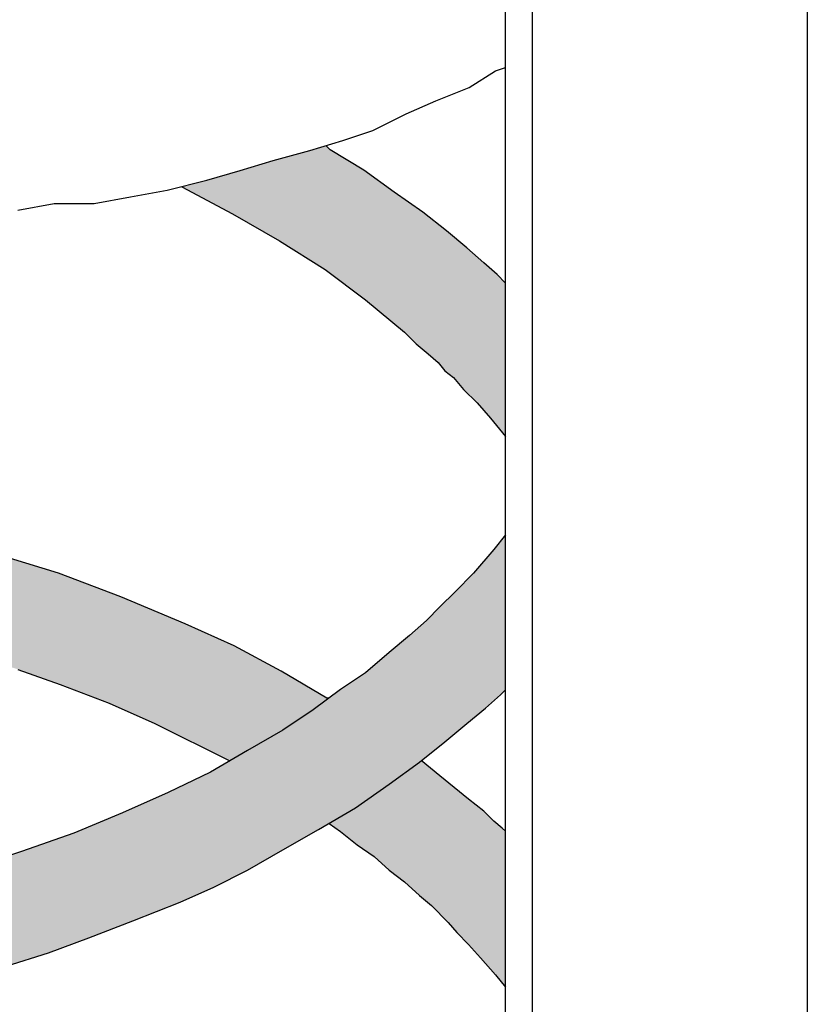
# Model space of a CAD drawing. Extents: x 209 to 2750, y 88 to 7412.
# Drawn here: x 261 to 262, y 98 to 100 of the extents above; entities that cross this region are included whole.
import ezdxf

# ---------------------------------------------------------------- set-up
doc = ezdxf.new("R2010")
doc.units = 0
doc.header["$MEASUREMENT"] = 0
doc.layers.add('DETAIL', color=3, linetype='Continuous')

# ---------------------------------------------------------------- blocks, each defined once
blk = doc.blocks.new('Domestic Water Meter Pit WA-207B')
at = {"layer": 'DETAIL', "lineweight": 9}
h = blk.add_hatch(color=252, dxfattribs=at)
h.dxf.hatch_style = 1
h.paths.add_polyline_path([(260.0479, 99.1159), (260.0738, 99.1302), (260.0967, 99.1417), (260.1111, 99.1475), (260.1283, 99.1589), (260.1484, 99.1676), (260.1684, 99.179), (260.1943, 99.1934), (260.2259, 99.2106), (260.2632, 99.2336), (260.3091, 99.2565), (260.3608, 99.2881), (260.3906, 99.3047), (260.3743, 99.306), (260.3066, 99.306), (260.2388, 99.3117), (260.1824, 99.3229), (260.1146, 99.3229), (260.0889, 99.3272), (260.0852, 99.3254), (260.0651, 99.3139), (260.0393, 99.2996), (259.9532, 99.2565), (259.8987, 99.2307), (259.8498, 99.2106), (259.7982, 99.1905), (259.7552, 99.1733), (259.7121, 99.1589), (259.6805, 99.1475), (259.649, 99.1389), (259.6174, 99.1331), (259.5829, 99.1245), (259.5571, 99.1216), (259.5284, 99.1188), (259.4997, 99.1159), (259.4681, 99.1159), (259.4365, 99.1188), (259.4078, 99.1245), (259.3447, 99.1532), (259.3189, 99.1704), (259.2988, 99.1819), (259.2844, 99.1962), (259.273, 99.2049), (259.2614, 99.2163), (259.2557, 99.222), (259.25, 99.2278), (259.2471, 99.2307), (259.2413, 99.2364), (259.2356, 99.2421), (259.2328, 99.2508), (259.227, 99.2594), (259.2213, 99.2709), (259.2184, 99.2795), (259.2155, 99.2881), (259.2127, 99.2938), (259.2127, 99.3225), (259.2155, 99.3341), (259.2213, 99.3484), (259.227, 99.3627), (259.2356, 99.3771), (259.2442, 99.3857), (259.2529, 99.3972), (259.2614, 99.4058), (259.2701, 99.4144), (259.2844, 99.4259), (259.3074, 99.4431), (259.3361, 99.4603), (259.3676, 99.4776), (259.405, 99.4976), (259.4659, 99.5208), (259.4258, 99.5431), (259.3806, 99.5657), (259.3355, 99.5939), (259.296, 99.6222), (259.2822, 99.6325), (259.227, 99.6009), (259.1725, 99.5637), (259.1409, 99.5349), (259.1122, 99.5091), (259.0921, 99.4833), (259.0749, 99.4574), (259.0663, 99.446), (259.0606, 99.4316), (259.0548, 99.4173), (259.049, 99.4029), (259.0433, 99.3886), (259.0376, 99.3713), (259.0347, 99.3512), (259.0318, 99.3282), (259.0318, 99.2996), (259.0347, 99.268), (259.0405, 99.2451), (259.0462, 99.222), (259.0548, 99.1991), (259.0634, 99.1819), (259.0749, 99.1618), (259.0835, 99.1532), (259.0892, 99.1417), (259.0978, 99.1302), (259.1093, 99.1159), (259.1237, 99.0986), (259.1438, 99.0815), (259.1668, 99.0614), (259.1926, 99.0413), (259.227, 99.0183), (259.2672, 98.9954), (259.316, 98.9695), (259.3222, 98.9682), (259.3705, 98.958), (259.4222, 98.9494), (259.4738, 98.9465), (259.5255, 98.9494), (259.5743, 98.9551), (259.6231, 98.9609), (259.6547, 98.9695), (259.6891, 98.9781), (259.7264, 98.9867), (259.7695, 99.0011), (259.8154, 99.0155), (259.8642, 99.0355), (259.9216, 99.0585), (259.9761, 99.0815), (260.0135, 99.1016)])
h.paths.add_polyline_path([(261.4314, 99.2766), (261.3912, 99.3082), (261.3424, 99.3426), (261.2907, 99.38), (261.2334, 99.4144), (261.2262, 99.4216), (261.1986, 99.4133), (261.1365, 99.3963), (261.0801, 99.3794), (261.0236, 99.3625), (260.9801, 99.3516), (261.0669, 99.3053), (261.1473, 99.2594), (261.2247, 99.2106), (261.2936, 99.1589), (261.3597, 99.1044), (261.3797, 99.0843), (261.3998, 99.0671), (261.417, 99.0527), (261.4285, 99.0384), (261.4429, 99.0269), (261.4601, 99.0068), (261.4831, 98.9838), (261.506, 98.958), (261.5317, 98.9266), (261.5317, 99.1878), (261.5175, 99.202), (261.4945, 99.222), (261.4659, 99.2479)])
h.paths.add_polyline_path([(260.6593, 98.7284), (260.4871, 98.7743), (260.3952, 98.7915), (260.3034, 98.8059), (260.2086, 98.8174), (260.114, 98.826), (260.0192, 98.8317), (259.9274, 98.8317), (259.8355, 98.8289), (259.7465, 98.8202), (259.6604, 98.8116), (259.5772, 98.7972), (259.514, 98.7829), (259.4566, 98.7657), (259.4021, 98.7485), (259.3562, 98.7312), (259.316, 98.714), (259.2758, 98.694), (259.2442, 98.6767), (259.2155, 98.6595), (259.1897, 98.6423), (259.1696, 98.625), (259.1581, 98.6165), (259.1495, 98.6078), (259.1351, 98.5964), (259.1208, 98.582), (259.1065, 98.5648), (259.0892, 98.5447), (259.0778, 98.5246), (259.0606, 98.4959), (259.049, 98.4701), (259.0376, 98.4356), (259.0347, 98.4241), (259.0347, 98.4069), (259.0318, 98.3897), (259.0318, 98.3495), (259.0347, 98.3294), (259.0376, 98.3151), (259.0405, 98.3036), (259.0462, 98.2892), (259.0548, 98.2662), (259.0634, 98.2433), (259.0778, 98.2232), (259.0978, 98.1945), (259.1179, 98.1716), (259.1409, 98.1486), (259.1639, 98.1285), (259.184, 98.1113), (259.2069, 98.094), (259.2413, 98.0739), (259.2787, 98.0538), (259.3217, 98.0309), (259.3734, 98.0108), (259.4308, 97.9907), (259.4997, 97.9706), (259.5743, 97.9534), (259.6547, 97.9391), (259.7379, 97.9276), (259.824, 97.9218), (259.913, 97.919), (259.9991, 97.919), (260.091, 97.9218), (260.18, 97.9276), (260.3579, 97.9505), (260.4699, 97.9706), (260.5789, 97.9965), (260.6823, 98.0252), (260.754, 98.0481), (260.8229, 98.0739), (260.8976, 98.1026), (260.9779, 98.1342), (261.0353, 98.16), (261.0927, 98.1887), (261.153, 98.2232), (261.2133, 98.2577), (261.2764, 98.2949), (261.3338, 98.3352), (261.3855, 98.3725), (261.4285, 98.4069), (261.4659, 98.4384), (261.4974, 98.4643), (261.5232, 98.4873), (261.5317, 98.4958), (261.5317, 98.7591), (261.5118, 98.7341), (261.4773, 98.694), (261.4458, 98.6624), (261.4199, 98.6366), (261.397, 98.6136), (261.3682, 98.5878), (261.3338, 98.559), (261.2936, 98.5246), (261.2506, 98.4959), (261.2046, 98.4614), (261.153, 98.427), (261.0927, 98.3925), (261.0296, 98.3553), (260.9578, 98.3208), (260.8803, 98.2863), (260.7971, 98.2519), (260.7081, 98.2203), (260.6133, 98.1887), (260.5129, 98.1629), (260.4067, 98.14), (260.3206, 98.1227), (260.2345, 98.1113), (260.1484, 98.1026), (260.0709, 98.0969), (259.9934, 98.094), (259.9073, 98.094), (259.824, 98.0969), (259.7494, 98.1056), (259.6805, 98.1141), (259.6174, 98.1256), (259.5628, 98.1371), (259.514, 98.1486), (259.4681, 98.1629), (259.4136, 98.1859), (259.3619, 98.2088), (259.3189, 98.2347), (259.2959, 98.249), (259.2787, 98.2634), (259.2643, 98.2778), (259.25, 98.2892), (259.2413, 98.3036), (259.2356, 98.3093), (259.2299, 98.3179), (259.227, 98.3237), (259.2213, 98.3352), (259.2184, 98.3438), (259.2155, 98.3523), (259.2127, 98.361), (259.2127, 98.3897), (259.2155, 98.3954), (259.2184, 98.4069), (259.2213, 98.4155), (259.227, 98.4241), (259.2299, 98.4327), (259.2385, 98.4414), (259.2442, 98.45), (259.25, 98.4586), (259.2614, 98.4701), (259.273, 98.4815), (259.2902, 98.493), (259.3189, 98.516), (259.3533, 98.5361), (259.3906, 98.5533), (259.4308, 98.5705), (259.471, 98.5849), (259.514, 98.5992), (259.56, 98.6107), (259.6174, 98.625), (259.6805, 98.6366), (259.7523, 98.6451), (259.8326, 98.6509), (259.9216, 98.6537), (259.9991, 98.6537), (260.0852, 98.6509), (260.1742, 98.6451), (260.2689, 98.6336), (260.3637, 98.6193), (260.4555, 98.5992), (260.5416, 98.5791), (260.622, 98.5562), (260.7023, 98.5304), (260.7741, 98.5045), (260.8574, 98.4729), (260.9348, 98.4384), (261.0624, 98.3747), (261.0927, 98.3925), (261.153, 98.427), (261.2046, 98.4614), (261.2298, 98.4803), (261.1501, 98.5275), (261.0698, 98.5705), (260.9865, 98.6078), (260.8775, 98.6537), (260.7713, 98.694)])
h.paths.add_polyline_path([(261.4945, 98.2892), (261.4687, 98.3093), (261.4199, 98.3495), (261.3887, 98.3751), (261.3855, 98.3725), (261.3338, 98.3352), (261.2764, 98.2949), (261.2315, 98.2684), (261.2506, 98.2548), (261.2793, 98.2318), (261.308, 98.2118), (261.3338, 98.1887), (261.3597, 98.1687), (261.3855, 98.1457), (261.4056, 98.1285), (261.4342, 98.0998), (261.4486, 98.0826), (261.4687, 98.0625), (261.4888, 98.0395), (261.5146, 98.0108), (261.5317, 97.9895), (261.5317, 98.2549), (261.5261, 98.2605), (261.5118, 98.272)], flags=17)
h.paths.add_polyline_path([(261.3711, 96.4723), (261.4257, 96.5125), (261.4687, 96.5498), (261.5032, 96.5814), (261.5317, 96.6071), (261.5317, 96.7428), (261.4809, 96.771), (261.4576, 96.7827), (261.4515, 96.7766), (261.4257, 96.7508), (261.3998, 96.7278), (261.3682, 96.6991), (261.3309, 96.6675), (261.285, 96.6302), (261.2334, 96.59), (261.1702, 96.5498, -0.059879), (260.1305, 96.1962), (260.1428, 96.1838), (260.1485, 96.1725), (260.1541, 96.1613), (260.1598, 96.15), (260.1635, 96.1387), (260.1711, 96.1274), (260.1711, 96.1104), (260.1824, 96.0879), (260.1824, 96.0282, 0.057909), (261.2391, 96.3833), (261.3108, 96.4292)])
h.paths.add_polyline_path([(261.5317, 96.8686), (261.5232, 96.857), (261.5003, 96.8311), (261.4802, 96.8081), (261.4659, 96.7909), (261.4601, 96.7852), (261.4576, 96.7827), (261.4809, 96.771), (261.5317, 96.7428)])
at = {"layer": 'DETAIL', "color": 7, "lineweight": -3}
for p, q in [((261.5317, 98.7591), (261.5118, 98.7341)), ((261.5118, 98.7341), (261.4773, 98.694)), ((261.4773, 98.694), (261.4458, 98.6624)), ((261.4458, 98.6624), (261.4199, 98.6366)), ((261.4199, 98.6366), (261.397, 98.6136)), ((261.397, 98.6136), (261.3682, 98.5878)), ((261.3682, 98.5878), (261.3338, 98.559)), ((261.3338, 98.559), (261.2936, 98.5246)), ((260.7023, 98.5304), (260.7741, 98.5045)), ((261.2936, 98.5246), (261.2506, 98.4959)), ((260.7741, 98.5045), (260.8574, 98.4729)), ((261.2506, 98.4959), (261.2046, 98.4614)), ((260.8574, 98.4729), (260.9348, 98.4384)), ((261.2046, 98.4614), (261.153, 98.427)), ((260.9348, 98.4384), (261.0624, 98.3747)), ((261.153, 98.427), (261.0927, 98.3925)), ((261.0927, 98.3925), (261.0296, 98.3553)), ((261.0296, 98.3553), (260.9578, 98.3208)), ((260.9578, 98.3208), (260.8803, 98.2863)), ((260.8803, 98.2863), (260.7971, 98.2519)), ((260.7971, 98.2519), (260.7081, 98.2203)), ((260.7081, 98.2203), (260.6133, 98.1887))]:
    blk.add_line(p, q, dxfattribs=at)
for points in [[(260.7018, 99.3117), (260.7639, 99.3229), (260.8316, 99.3229), (260.8937, 99.3342), (260.9558, 99.3455), (261.0236, 99.3625), (261.0801, 99.3794), (261.1365, 99.3963), (261.1986, 99.4133), (261.2551, 99.4302), (261.3059, 99.4472), (261.3624, 99.4754), (261.4132, 99.498), (261.4696, 99.5206), (261.5148, 99.5488), (261.5317, 99.5544)], [(262.0455, 96.3914), (262.0455, 100.2997), (262.0455, 100.311), (262.0511, 100.3166), (262.0568, 100.3279), (262.0568, 100.3505), (262.0511, 100.3618), (262.0455, 100.3731), (262.0455, 100.3844)], [(261.5317, 95.7189), (261.5317, 99.7012)], [(261.5769, 99.6673), (261.5769, 95.7597)], [(261.5317, 99.1878), (261.5175, 99.202), (261.4945, 99.222), (261.4659, 99.2479), (261.4314, 99.2766), (261.3912, 99.3082), (261.3424, 99.3426), (261.2907, 99.38), (261.2334, 99.4144), (261.2262, 99.4216)], [(260.9808, 99.3512), (261.0669, 99.3053), (261.1473, 99.2594), (261.2247, 99.2106), (261.2936, 99.1589), (261.3597, 99.1044), (261.3797, 99.0843), (261.3998, 99.0671), (261.417, 99.0527), (261.4285, 99.0384), (261.4429, 99.0269), (261.4601, 99.0068), (261.4831, 98.9838), (261.506, 98.958), (261.5317, 98.9266)], [(261.2315, 98.4815), (261.2276, 98.4815), (261.1501, 98.5275), (261.0698, 98.5705), (260.9865, 98.6078), (260.8775, 98.6537), (260.7713, 98.694), (260.6593, 98.7284)], [(260.6823, 98.0252), (260.754, 98.0481), (260.8229, 98.0739), (260.8976, 98.1026), (260.9779, 98.1342), (261.0353, 98.16), (261.0927, 98.1887), (261.153, 98.2232), (261.2133, 98.2577), (261.2764, 98.2949), (261.3338, 98.3352), (261.3855, 98.3725), (261.4285, 98.4069), (261.4659, 98.4384), (261.4974, 98.4643), (261.5232, 98.4873), (261.5317, 98.4958)], [(261.5317, 98.2549), (261.5261, 98.2605), (261.5118, 98.272), (261.4945, 98.2892), (261.4687, 98.3093), (261.4199, 98.3495), (261.3883, 98.3753)], [(261.2315, 98.2684), (261.2506, 98.2548), (261.2793, 98.2318), (261.308, 98.2118), (261.3338, 98.1887), (261.3597, 98.1687), (261.3855, 98.1457), (261.4056, 98.1285), (261.4342, 98.0998), (261.4486, 98.0826), (261.4687, 98.0625), (261.4888, 98.0395), (261.5146, 98.0108), (261.5317, 97.9895)]]:
    blk.add_lwpolyline(points, dxfattribs=at)

msp = doc.modelspace()

# ---------------------------------------------------------------- block references
at = {"layer": 'DETAIL'}
msp.add_blockref('Domestic Water Meter Pit WA-207B', (0, 0), dxfattribs=at)

doc.saveas('drawing.dxf')
